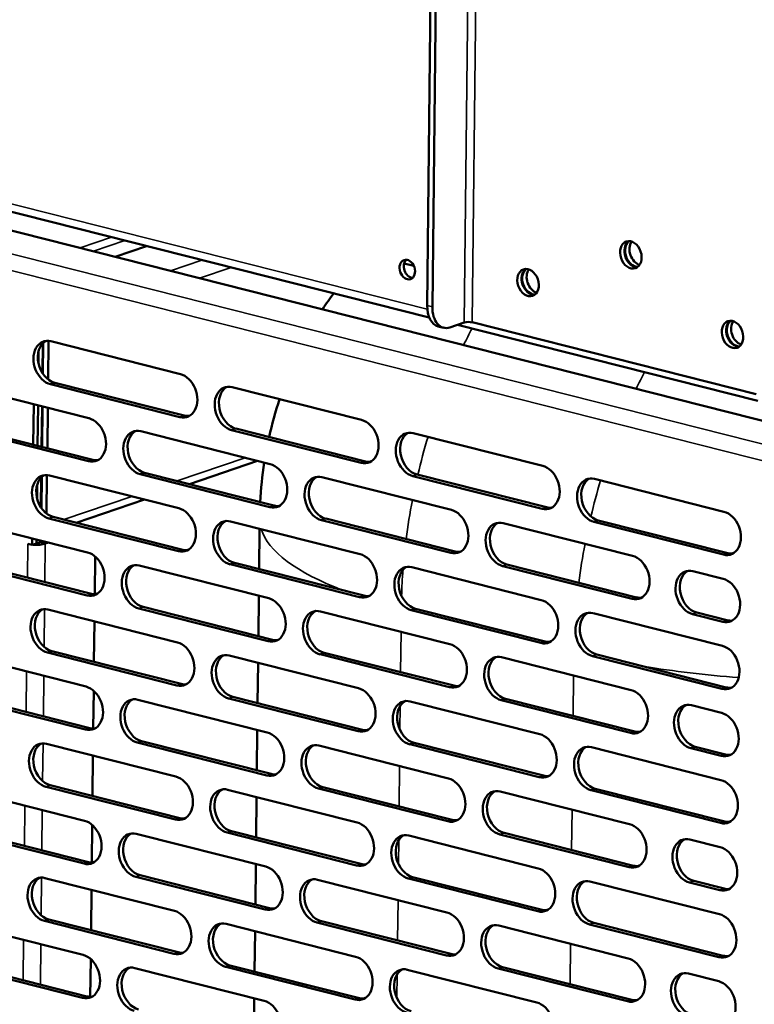
# Model space of a CAD drawing. Units: millimetres. Extents: x 65 to 5851, y 100 to 4100.
# Drawn here: x 5290 to 5395, y 2902 to 3042 of the extents above; entities that cross this region are included whole.
import ezdxf

# ---------------------------------------------------------------- set-up
doc = ezdxf.new("R2010")
doc.units = ezdxf.units.MM
doc.header["$LTSCALE"] = 20
doc.layers.add('Visible (ISO)', color=7, linetype='Continuous', lineweight=50)
doc.layers.add('Visible Narrow (ISO)', color=7, linetype='Continuous', lineweight=35)

msp = doc.modelspace()

# ---------------------------------------------------------------- linework, layer by layer
at = {"layer": 'Visible (ISO)'}
for p, q in [((5348.11, 3001.75), (5349.35, 3112.68)), ((5348.85, 3001.56), (5350.08, 3112.49)), ((5181.59, 3039.56), (5413.69, 2980.81)), ((5190.26, 3040.04), (5348.41, 3000)), ((5303.62, 3008.67), (5308.11, 3010.21)), ((5344.84, 3007.73), (5346.21, 3007.39)), ((5349.69, 2998.75), (5350.43, 2998.56)), ((5353.41, 2999.31), (5351.36, 2998.61)), ((5352.45, 2998.98), (5395.28, 2988.14)), ((5395.04, 2989.08), (5354.54, 2999.33)), ((5293.24, 2992.1), (5293.29, 2996.34)), ((5293.32, 2991.98), (5293.37, 2996.41)), ((5294.05, 2991.19), (5294.12, 2996.68)), ((5294.46, 2996.62), (5312.92, 2991.95)), ((5292.69, 2993.42), (5292.71, 2995.3)), ((5281.44, 2990.33), (5299.89, 2985.65)), ((5312.85, 2985.83), (5294.4, 2990.5)), ((5295.01, 2990.71), (5313.46, 2986.04)), ((5320.3, 2990.08), (5338.75, 2985.41)), ((5292.02, 2987.65), (5291.95, 2981.89)), ((5292.56, 2981.74), (5292.63, 2987.49)), ((5293.13, 2981.59), (5293.19, 2987.35)), ((5293.21, 2981.57), (5293.27, 2987.33)), ((5293.95, 2981.39), (5294.01, 2987.14)), ((5299.83, 2979.53), (5281.37, 2984.21)), ((5281.99, 2984.41), (5300.44, 2979.74)), ((5320.85, 2984.17), (5339.3, 2979.5)), ((5307.28, 2983.79), (5325.73, 2979.11)), ((5338.68, 2979.29), (5320.23, 2983.96)), ((5346.13, 2983.54), (5364.59, 2978.87)), ((5323.93, 2979.57), (5314.22, 2976.26)), ((5293.03, 2972.97), (5293.08, 2977.21)), ((5293.11, 2972.85), (5293.16, 2977.29)), ((5293.84, 2972.07), (5293.9, 2977.55)), ((5294.25, 2977.49), (5312.71, 2972.82)), ((5325.66, 2972.99), (5307.21, 2977.67)), ((5307.82, 2977.88), (5326.27, 2973.2)), ((5333.11, 2977.25), (5351.56, 2972.58)), ((5364.52, 2972.75), (5346.07, 2977.42)), ((5346.68, 2977.63), (5365.13, 2972.96)), ((5292.48, 2974.3), (5292.5, 2976.17)), ((5371.97, 2977), (5390.42, 2972.33)), ((5307.8, 2974.06), (5298.08, 2970.75)), ((5294.8, 2971.58), (5313.25, 2966.91)), ((5281.23, 2971.2), (5299.68, 2966.53)), ((5312.64, 2966.7), (5294.18, 2971.37)), ((5320.09, 2970.95), (5338.54, 2966.28)), ((5351.5, 2966.46), (5333.04, 2971.13)), ((5333.66, 2971.34), (5352.11, 2966.66)), ((5358.95, 2970.71), (5377.4, 2966.04)), ((5390.35, 2966.21), (5371.9, 2970.88)), ((5372.51, 2971.09), (5390.97, 2966.42)), ((5324.14, 2964.15), (5324.21, 2969.91)), ((5291.17, 2967.75), (5291.79, 2967.59)), ((5291.17, 2967.74), (5291.17, 2967.75)), ((5291.18, 2967.74), (5291.17, 2967.74)), ((5291.18, 2967.74), (5291.17, 2967.74)), ((5291.8, 2968.52), (5291.79, 2967.59)), ((5291.79, 2967.59), (5292.41, 2967.8)), ((5292.41, 2967.8), (5292.41, 2968.37)), ((5293.38, 2968.12), (5292.92, 2967.97)), ((5293.66, 2967.78), (5294.12, 2967.94)), ((5300.77, 2965.94), (5300.71, 2960.55)), ((5299.61, 2960.41), (5281.16, 2965.08)), ((5281.77, 2965.29), (5300.23, 2960.62)), ((5307.06, 2964.66), (5325.52, 2959.99)), ((5338.47, 2960.16), (5320.02, 2964.83)), ((5320.63, 2965.04), (5339.09, 2960.37)), ((5377.33, 2959.92), (5358.88, 2964.59)), ((5359.49, 2964.8), (5377.94, 2960.12)), ((5345.92, 2964.41), (5364.37, 2959.74)), ((5386.01, 2963.86), (5390.32, 2962.77)), ((5324.04, 2954.59), (5324.1, 2960.35)), ((5294.04, 2958.37), (5312.49, 2953.7)), ((5325.45, 2953.87), (5306.99, 2958.54)), ((5307.61, 2958.75), (5326.06, 2954.08)), ((5332.9, 2958.12), (5351.35, 2953.45)), ((5364.31, 2953.62), (5345.85, 2958.29)), ((5346.47, 2958.5), (5364.92, 2953.83)), ((5371.76, 2957.87), (5390.21, 2953.2)), ((5390.25, 2956.65), (5385.94, 2957.74)), ((5386.56, 2957.95), (5390.86, 2956.86)), ((5300.67, 2956.69), (5300.6, 2950.93)), ((5281.02, 2952.07), (5299.47, 2947.4)), ((5312.42, 2947.58), (5293.97, 2952.25)), ((5294.58, 2952.46), (5313.04, 2947.78)), ((5319.87, 2951.83), (5338.33, 2947.16)), ((5351.28, 2947.33), (5332.83, 2952)), ((5333.44, 2952.21), (5351.9, 2947.54)), ((5372.3, 2951.96), (5390.76, 2947.29)), ((5323.93, 2945.03), (5324, 2950.78)), ((5358.73, 2951.58), (5377.19, 2946.91)), ((5390.14, 2947.08), (5371.69, 2951.75)), ((5300.56, 2946.81), (5300.5, 2941.43)), ((5299.4, 2941.28), (5280.95, 2945.95)), ((5281.56, 2946.16), (5300.01, 2941.49)), ((5306.85, 2945.53), (5325.3, 2940.86)), ((5338.26, 2941.04), (5319.81, 2945.71)), ((5320.42, 2945.92), (5338.87, 2941.25)), ((5345.71, 2945.29), (5364.16, 2940.62)), ((5377.12, 2940.79), (5358.66, 2945.46)), ((5359.28, 2945.67), (5377.73, 2941)), ((5385.8, 2944.73), (5390.1, 2943.64)), ((5323.83, 2935.46), (5323.89, 2941.22)), ((5293.83, 2939.24), (5312.28, 2934.57)), ((5325.24, 2934.74), (5306.78, 2939.41)), ((5307.4, 2939.62), (5325.85, 2934.95)), ((5346.25, 2939.38), (5364.71, 2934.71)), ((5332.68, 2938.99), (5351.14, 2934.32)), ((5364.09, 2934.5), (5345.64, 2939.17)), ((5371.54, 2938.75), (5390, 2934.08)), ((5390.04, 2937.52), (5385.73, 2938.61)), ((5386.34, 2938.82), (5390.65, 2937.73)), ((5300.45, 2937.56), (5300.39, 2931.81)), ((5280.8, 2932.95), (5299.26, 2928.28)), ((5312.21, 2928.45), (5293.76, 2933.12)), ((5294.37, 2933.33), (5312.83, 2928.66)), ((5319.66, 2932.7), (5338.11, 2928.03)), ((5351.07, 2928.2), (5332.62, 2932.87)), ((5333.23, 2933.08), (5351.68, 2928.41)), ((5358.52, 2932.45), (5376.97, 2927.78)), ((5389.93, 2927.96), (5371.48, 2932.63)), ((5372.09, 2932.84), (5390.54, 2928.17)), ((5323.72, 2925.9), (5323.78, 2931.66)), ((5299.19, 2922.16), (5280.73, 2926.83)), ((5281.35, 2927.04), (5299.8, 2922.37)), ((5300.34, 2927.68), (5300.28, 2922.3)), ((5338.05, 2921.91), (5319.59, 2926.58)), ((5320.21, 2926.79), (5338.66, 2922.12)), ((5306.64, 2926.41), (5325.09, 2921.74)), ((5345.5, 2926.16), (5363.95, 2921.49)), ((5376.91, 2921.66), (5358.45, 2926.33)), ((5359.07, 2926.54), (5377.52, 2921.87)), ((5385.58, 2925.6), (5389.89, 2924.51)), ((5323.61, 2916.34), (5323.68, 2922.09)), ((5293.61, 2920.11), (5312.07, 2915.44)), ((5325.02, 2915.62), (5306.57, 2920.29)), ((5307.18, 2920.5), (5325.64, 2915.83)), ((5332.47, 2919.87), (5350.93, 2915.2)), ((5363.88, 2915.37), (5345.43, 2920.04)), ((5346.04, 2920.25), (5364.5, 2915.58)), ((5371.33, 2919.62), (5389.78, 2914.95)), ((5386.13, 2919.69), (5390.44, 2918.6)), ((5300.24, 2918.44), (5300.18, 2912.68)), ((5389.82, 2918.39), (5385.52, 2919.48)), ((5312, 2909.32), (5293.55, 2913.99)), ((5294.16, 2914.2), (5312.61, 2909.53)), ((5333.02, 2913.96), (5351.47, 2909.29)), ((5280.59, 2913.82), (5299.04, 2909.15)), ((5319.45, 2913.57), (5337.9, 2908.9)), ((5323.51, 2906.77), (5323.57, 2912.53)), ((5350.86, 2909.08), (5332.4, 2913.75)), ((5358.31, 2913.33), (5376.76, 2908.66)), ((5389.72, 2908.83), (5371.26, 2913.5)), ((5371.88, 2913.71), (5390.33, 2909.04)), ((5300.13, 2908.56), (5300.07, 2903.18)), ((5298.98, 2903.03), (5280.52, 2907.7)), ((5281.14, 2907.91), (5299.59, 2903.24)), ((5306.42, 2907.28), (5324.88, 2902.61)), ((5337.83, 2902.78), (5319.38, 2907.45)), ((5319.99, 2907.66), (5338.45, 2902.99)), ((5345.28, 2907.04), (5363.74, 2902.36)), ((5376.69, 2902.54), (5358.24, 2907.21)), ((5358.85, 2907.42), (5377.31, 2902.75)), ((5385.37, 2906.48), (5389.68, 2905.39)), ((5323.4, 2897.21), (5323.46, 2902.97))]:
    msp.add_line(p, q, dxfattribs=at)
for start, end in [(144.2665, 147.0876), (161.6676, 167.3971), (171.191, 176.9797)]:
    msp.add_arc((5380.22, 2970.75), 56, start, end, dxfattribs=at)
for centre, major_axis in [((5377.16, 3008.95), (-0.65, 1.89)), ((5345.28, 3006.85), (0.47, -1.36)), ((5362.5, 3004.99), (-0.65, 1.89)), ((5391.65, 2997.6), (-0.65, 1.89))]:
    msp.add_ellipse(centre, major_axis=major_axis, ratio=0.737368, dxfattribs=at)
for centre, major_axis, ratio, start_param, end_param in [((5377.77, 3009.15), (-0.65, 1.89), 0.737368, 0.221671, 2.919921), ((5377.87, 3009.19), (0.65, -1.89), 0.737368, 3.400996, 6.023782), ((5378.49, 3009.4), (0.65, -1.89), 0.737368, 3.638107, 5.786671), ((5345.89, 3007.06), (-0.47, 1.36), 0.737368, 0.310318, 2.831275), ((5363.11, 3005.19), (-0.65, 1.89), 0.737368, 0.221671, 2.919921), ((5363.21, 3005.23), (0.65, -1.89), 0.737368, 3.400996, 6.023782), ((5363.83, 3005.44), (0.65, -1.89), 0.737368, 3.638107, 5.786671), ((5350.67, 3002.62), (-0.98, -3.88), 0.609034, 5.089649, 6.283185), ((5351.41, 3002.44), (-0.98, -3.88), 0.609034, 5.089649, 6.660446), ((5392.27, 2997.81), (-0.65, 1.89), 0.737368, 0.221671, 2.919921), ((5392.37, 2997.85), (0.65, -1.89), 0.737368, 3.400996, 6.023782), ((5354.03, 2999.15), (-0.8, 0.009), 0.292174, 4.02202, 5.592816), ((5392.98, 2998.06), (0.65, -1.89), 0.737368, 3.638107, 5.786671), ((5294.43, 2993.56), (-1.03, 3.03), 0.737368, 5.835882, 8.977475), ((5295.04, 2993.77), (-1.03, 3.03), 0.737368, 0.137849, 2.694289), ((5312.88, 2988.89), (1.03, -3.03), 0.737368, 5.835882, 8.977475), ((5320.27, 2987.02), (-1.03, 3.03), 0.737368, 5.835882, 8.977475), ((5320.88, 2987.23), (-1.03, 3.03), 0.737368, 0.137849, 2.694289), ((5299.86, 2982.59), (1.03, -3.03), 0.737368, 5.835882, 8.977475), ((5313.5, 2989.1), (1.03, -3.03), 0.737368, 5.835882, 6.145336), ((5307.24, 2980.73), (-1.03, 3.03), 0.737368, 5.835882, 8.977475), ((5338.72, 2982.35), (1.03, -3.03), 0.737368, 5.835882, 8.977475), ((5307.86, 2980.94), (-1.03, 3.03), 0.737368, 0.137849, 2.694289), ((5346.1, 2980.48), (-1.03, 3.03), 0.737368, 5.835882, 8.977475), ((5346.71, 2980.69), (-1.03, 3.03), 0.737368, 0.137849, 2.694289), ((5300.47, 2982.8), (1.03, -3.03), 0.737368, 5.835882, 6.145336), ((5325.7, 2976.05), (1.03, -3.03), 0.737368, 5.835882, 8.977475), ((5339.33, 2982.56), (1.03, -3.03), 0.737368, 5.835882, 6.145336), ((5364.55, 2975.81), (1.03, -3.03), 0.737368, 5.835882, 8.977475), ((5294.22, 2974.43), (-1.03, 3.03), 0.737368, 5.835882, 8.977475), ((5294.83, 2974.64), (-1.03, 3.03), 0.737368, 0.137849, 2.694289), ((5333.08, 2974.19), (-1.03, 3.03), 0.737368, 5.835882, 8.977475), ((5333.69, 2974.4), (-1.03, 3.03), 0.737368, 0.137849, 2.694289), ((5371.94, 2973.94), (-1.03, 3.03), 0.737368, 5.835882, 8.977475), ((5372.55, 2974.15), (-1.03, 3.03), 0.737368, 0.137849, 2.694289), ((5326.31, 2976.26), (1.03, -3.03), 0.737368, 5.835882, 6.145336), ((5365.17, 2976.02), (1.03, -3.03), 0.737368, 5.835882, 6.145336), ((5312.67, 2969.76), (1.03, -3.03), 0.737368, 5.835882, 8.977475), ((5351.53, 2969.52), (1.03, -3.03), 0.737368, 5.835882, 8.977475), ((5390.39, 2969.27), (1.03, -3.03), 0.737368, 5.835882, 8.977475), ((5320.05, 2967.89), (-1.03, 3.03), 0.737368, 5.835882, 8.977475), ((5320.67, 2968.1), (-1.03, 3.03), 0.737368, 0.137849, 2.694289), ((5358.91, 2967.65), (-1.03, 3.03), 0.737368, 5.835882, 8.977475), ((5359.52, 2967.86), (-1.03, 3.03), 0.737368, 0.137849, 2.694289), ((5292.3, 2968.12), (1.76, -0.02), 0.292174, 4.02202, 4.173634), ((5292.3, 2968.12), (1.76, -0.02), 0.292174, 4.483273, 5.592816), ((5292.3, 2968.12), (-0.8, 0.009), 0.292174, 1.705391, 2.451223), ((5299.65, 2963.47), (1.03, -3.03), 0.737368, 5.835882, 8.977475), ((5313.28, 2969.97), (1.03, -3.03), 0.737368, 5.835882, 6.145336), ((5338.51, 2963.22), (1.03, -3.03), 0.737368, 5.835882, 8.977475), ((5352.14, 2969.72), (1.03, -3.03), 0.737368, 5.835882, 6.145336), ((5377.36, 2962.98), (1.03, -3.03), 0.737368, 5.835882, 8.977475), ((5391, 2969.48), (1.03, -3.03), 0.737368, 5.835882, 6.145336), ((5307.03, 2961.6), (-1.03, 3.03), 0.737368, 5.835882, 8.977475), ((5307.64, 2961.81), (-1.03, 3.03), 0.737368, 0.137849, 2.694289), ((5345.89, 2961.35), (-1.03, 3.03), 0.737368, 5.835882, 8.977475), ((5346.5, 2961.56), (-1.03, 3.03), 0.737368, 0.137849, 2.694289), ((5385.98, 2960.8), (-1.03, 3.03), 0.737368, 5.835882, 8.977475), ((5386.59, 2961.01), (-1.03, 3.03), 0.737368, 0.137849, 2.694289), ((5390.28, 2959.71), (1.03, -3.03), 0.737368, 5.835882, 8.977475), ((5300.26, 2963.68), (1.03, -3.03), 0.737368, 5.835882, 6.145336), ((5339.12, 2963.43), (1.03, -3.03), 0.737368, 5.835882, 6.145336), ((5325.48, 2956.93), (1.03, -3.03), 0.737368, 5.835882, 8.977475), ((5364.34, 2956.68), (1.03, -3.03), 0.737368, 5.835882, 8.977475), ((5377.98, 2963.19), (1.03, -3.03), 0.737368, 5.835882, 6.145336), ((5294.01, 2955.31), (-1.03, 3.03), 0.737368, 5.835882, 8.977475), ((5294.62, 2955.52), (-1.03, 3.03), 0.737368, 0.137849, 2.694289), ((5332.86, 2955.06), (-1.03, 3.03), 0.737368, 5.835882, 8.977475), ((5333.48, 2955.27), (-1.03, 3.03), 0.737368, 0.137849, 2.694289), ((5371.72, 2954.81), (-1.03, 3.03), 0.737368, 5.835882, 8.977475), ((5372.34, 2955.02), (-1.03, 3.03), 0.737368, 0.137849, 2.694289), ((5390.9, 2959.92), (1.03, -3.03), 0.737368, 5.835882, 6.145336), ((5312.46, 2950.64), (1.03, -3.03), 0.737368, 5.835882, 8.977475), ((5326.1, 2957.14), (1.03, -3.03), 0.737368, 5.835882, 6.145336), ((5351.32, 2950.39), (1.03, -3.03), 0.737368, 5.835882, 8.977475), ((5364.95, 2956.89), (1.03, -3.03), 0.737368, 5.835882, 6.145336), ((5319.84, 2948.77), (-1.03, 3.03), 0.737368, 5.835882, 8.977475), ((5320.45, 2948.98), (-1.03, 3.03), 0.737368, 0.137849, 2.694289), ((5358.7, 2948.52), (-1.03, 3.03), 0.737368, 5.835882, 8.977475), ((5390.18, 2950.14), (1.03, -3.03), 0.737368, 5.835882, 8.977475), ((5359.31, 2948.73), (-1.03, 3.03), 0.737368, 0.137849, 2.694289), ((5313.07, 2950.84), (1.03, -3.03), 0.737368, 5.835882, 6.145336), ((5299.43, 2944.34), (1.03, -3.03), 0.737368, 5.835882, 8.977475), ((5338.29, 2944.1), (1.03, -3.03), 0.737368, 5.835882, 8.977475), ((5351.93, 2950.6), (1.03, -3.03), 0.737368, 5.835882, 6.145336), ((5377.15, 2943.85), (1.03, -3.03), 0.737368, 5.835882, 8.977475), ((5390.79, 2950.35), (1.03, -3.03), 0.737368, 5.835882, 6.145336), ((5306.82, 2942.47), (-1.03, 3.03), 0.737368, 5.835882, 8.977475), ((5307.43, 2942.68), (-1.03, 3.03), 0.737368, 0.137849, 2.694289), ((5345.67, 2942.23), (-1.03, 3.03), 0.737368, 5.835882, 8.977475), ((5346.29, 2942.44), (-1.03, 3.03), 0.737368, 0.137849, 2.694289), ((5385.76, 2941.67), (-1.03, 3.03), 0.737368, 5.835882, 8.977475), ((5386.38, 2941.88), (-1.03, 3.03), 0.737368, 0.137849, 2.694289), ((5390.07, 2940.58), (1.03, -3.03), 0.737368, 5.835882, 8.977475), ((5300.05, 2944.55), (1.03, -3.03), 0.737368, 5.835882, 6.145336), ((5325.27, 2937.8), (1.03, -3.03), 0.737368, 5.835882, 8.977475), ((5338.91, 2944.31), (1.03, -3.03), 0.737368, 5.835882, 6.145336), ((5364.13, 2937.56), (1.03, -3.03), 0.737368, 5.835882, 8.977475), ((5377.77, 2944.06), (1.03, -3.03), 0.737368, 5.835882, 6.145336), ((5293.79, 2936.18), (-1.03, 3.03), 0.737368, 5.835882, 8.977475), ((5294.41, 2936.39), (-1.03, 3.03), 0.737368, 0.137849, 2.694289), ((5332.65, 2935.93), (-1.03, 3.03), 0.737368, 5.835882, 8.977475), ((5333.26, 2936.14), (-1.03, 3.03), 0.737368, 0.137849, 2.694289), ((5371.51, 2935.69), (-1.03, 3.03), 0.737368, 5.835882, 8.977475), ((5372.12, 2935.9), (-1.03, 3.03), 0.737368, 0.137849, 2.694289), ((5390.68, 2940.79), (1.03, -3.03), 0.737368, 5.835882, 6.145336), ((5312.25, 2931.51), (1.03, -3.03), 0.737368, 5.835882, 8.977475), ((5325.88, 2938.01), (1.03, -3.03), 0.737368, 5.835882, 6.145336), ((5351.1, 2931.26), (1.03, -3.03), 0.737368, 5.835882, 8.977475), ((5364.74, 2937.77), (1.03, -3.03), 0.737368, 5.835882, 6.145336), ((5389.96, 2931.02), (1.03, -3.03), 0.737368, 5.835882, 8.977475), ((5319.63, 2929.64), (-1.03, 3.03), 0.737368, 5.835882, 8.977475), ((5320.24, 2929.85), (-1.03, 3.03), 0.737368, 0.137849, 2.694289), ((5358.49, 2929.39), (-1.03, 3.03), 0.737368, 5.835882, 8.977475), ((5359.1, 2929.6), (-1.03, 3.03), 0.737368, 0.137849, 2.694289), ((5299.22, 2925.22), (1.03, -3.03), 0.737368, 5.835882, 8.977475), ((5312.86, 2931.72), (1.03, -3.03), 0.737368, 5.835882, 6.145336), ((5338.08, 2924.97), (1.03, -3.03), 0.737368, 5.835882, 8.977475), ((5351.72, 2931.47), (1.03, -3.03), 0.737368, 5.835882, 6.145336), ((5390.58, 2931.23), (1.03, -3.03), 0.737368, 5.835882, 6.145336), ((5306.6, 2923.35), (-1.03, 3.03), 0.737368, 5.835882, 8.977475), ((5376.94, 2924.72), (1.03, -3.03), 0.737368, 5.835882, 8.977475), ((5307.22, 2923.56), (-1.03, 3.03), 0.737368, 0.137849, 2.694289), ((5345.46, 2923.1), (-1.03, 3.03), 0.737368, 5.835882, 8.977475), ((5346.08, 2923.31), (-1.03, 3.03), 0.737368, 0.137849, 2.694289), ((5385.55, 2922.54), (-1.03, 3.03), 0.737368, 5.835882, 8.977475), ((5386.16, 2922.75), (-1.03, 3.03), 0.737368, 0.137849, 2.694289), ((5389.86, 2921.45), (1.03, -3.03), 0.737368, 5.835882, 8.977475), ((5299.84, 2925.43), (1.03, -3.03), 0.737368, 5.835882, 6.145336), ((5325.06, 2918.68), (1.03, -3.03), 0.737368, 5.835882, 8.977475), ((5338.69, 2925.18), (1.03, -3.03), 0.737368, 5.835882, 6.145336), ((5363.92, 2918.43), (1.03, -3.03), 0.737368, 5.835882, 8.977475), ((5377.55, 2924.93), (1.03, -3.03), 0.737368, 5.835882, 6.145336), ((5293.58, 2917.05), (-1.03, 3.03), 0.737368, 5.835882, 8.977475), ((5294.19, 2917.26), (-1.03, 3.03), 0.737368, 0.137849, 2.694289), ((5332.44, 2916.81), (-1.03, 3.03), 0.737368, 5.835882, 8.977475), ((5333.05, 2917.02), (-1.03, 3.03), 0.737368, 0.137849, 2.694289), ((5371.3, 2916.56), (-1.03, 3.03), 0.737368, 5.835882, 8.977475), ((5371.91, 2916.77), (-1.03, 3.03), 0.737368, 0.137849, 2.694289), ((5390.47, 2921.66), (1.03, -3.03), 0.737368, 5.835882, 6.145336), ((5312.03, 2912.38), (1.03, -3.03), 0.737368, 5.835882, 8.977475), ((5325.67, 2918.89), (1.03, -3.03), 0.737368, 5.835882, 6.145336), ((5364.53, 2918.64), (1.03, -3.03), 0.737368, 5.835882, 6.145336), ((5319.41, 2910.51), (-1.03, 3.03), 0.737368, 5.835882, 8.977475), ((5350.89, 2912.14), (1.03, -3.03), 0.737368, 5.835882, 8.977475), ((5389.75, 2911.89), (1.03, -3.03), 0.737368, 5.835882, 8.977475), ((5320.03, 2910.72), (-1.03, 3.03), 0.737368, 0.137849, 2.694289), ((5358.27, 2910.27), (-1.03, 3.03), 0.737368, 5.835882, 8.977475), ((5358.89, 2910.48), (-1.03, 3.03), 0.737368, 0.137849, 2.694289), ((5299.01, 2906.09), (1.03, -3.03), 0.737368, 5.835882, 8.977475), ((5312.65, 2912.59), (1.03, -3.03), 0.737368, 5.835882, 6.145336), ((5337.87, 2905.84), (1.03, -3.03), 0.737368, 5.835882, 8.977475), ((5351.51, 2912.35), (1.03, -3.03), 0.737368, 5.835882, 6.145336), ((5376.73, 2905.6), (1.03, -3.03), 0.737368, 5.835882, 8.977475), ((5390.36, 2912.1), (1.03, -3.03), 0.737368, 5.835882, 6.145336), ((5306.39, 2904.22), (-1.03, 3.03), 0.737368, 5.835882, 8.977475), ((5307, 2904.43), (-1.03, 3.03), 0.737368, 0.137849, 2.694289), ((5345.25, 2903.98), (-1.03, 3.03), 0.737368, 5.835882, 8.977475), ((5345.86, 2904.18), (-1.03, 3.03), 0.737368, 0.137849, 2.694289), ((5385.34, 2903.42), (-1.03, 3.03), 0.737368, 5.835882, 8.977475), ((5385.95, 2903.63), (-1.03, 3.03), 0.737368, 0.137849, 2.694289), ((5389.64, 2902.33), (1.03, -3.03), 0.737368, 5.835882, 8.977475), ((5299.62, 2906.3), (1.03, -3.03), 0.737368, 5.835882, 6.145336), ((5338.48, 2906.05), (1.03, -3.03), 0.737368, 5.835882, 6.145336), ((5377.34, 2905.81), (1.03, -3.03), 0.737368, 5.835882, 6.145336), ((5324.84, 2899.55), (1.03, -3.03), 0.737368, 5.835882, 8.977475), ((5363.7, 2899.3), (1.03, -3.03), 0.737368, 5.835882, 8.977475)]:
    msp.add_ellipse(centre, major_axis=major_axis, ratio=ratio, start_param=start_param, end_param=end_param, dxfattribs=at)
at = {"layer": 'Visible Narrow (ISO)'}
for p, q in [((5353.41, 2999.31), (5354.73, 3117.89)), ((5354.54, 2999.33), (5355.86, 3117.91)), ((5348.13, 3001.22), (5190.28, 3041.18)), ((5172.89, 3038.42), (5411.14, 2978.11)), ((5409.38, 2976.2), (5172.36, 3036.2)), ((5298.62, 3009.94), (5303.11, 3011.47)), ((5305.01, 3010.99), (5300.51, 3009.46)), ((5311.49, 3006.68), (5315.98, 3008.21)), ((5320.16, 3007.16), (5315.66, 3005.62)), ((5348.85, 3001.56), (5348.11, 3001.75)), ((5294.4, 2990.5), (5295.01, 2990.71)), ((5312.85, 2985.83), (5313.46, 2986.04)), ((5320.23, 2983.96), (5320.85, 2984.17)), ((5312.44, 2976.71), (5322.16, 2980.02)), ((5299.83, 2979.53), (5300.44, 2979.74)), ((5338.68, 2979.29), (5339.3, 2979.5)), ((5307.21, 2977.67), (5307.82, 2977.88)), ((5346.07, 2977.42), (5346.68, 2977.63)), ((5296.31, 2971.2), (5306.02, 2974.51)), ((5325.66, 2972.99), (5326.27, 2973.2)), ((5364.52, 2972.75), (5365.13, 2972.96)), ((5294.18, 2971.37), (5294.8, 2971.58)), ((5333.04, 2971.13), (5333.66, 2971.34)), ((5371.9, 2970.88), (5372.51, 2971.09)), ((5291.12, 2962.92), (5291.18, 2967.74)), ((5291.19, 2967.74), (5291.18, 2967.74)), ((5292.92, 2967.97), (5293.66, 2967.78)), ((5293.66, 2967.78), (5293.6, 2962.3)), ((5312.64, 2966.7), (5313.25, 2966.91)), ((5351.5, 2966.46), (5352.11, 2966.66)), ((5390.35, 2966.21), (5390.97, 2966.42)), ((5320.02, 2964.83), (5320.63, 2965.04)), ((5358.88, 2964.59), (5359.49, 2964.8)), ((5299.61, 2960.41), (5300.23, 2960.62)), ((5338.47, 2960.16), (5339.09, 2960.37)), ((5377.33, 2959.92), (5377.94, 2960.12)), ((5293.55, 2958.43), (5293.49, 2953.05)), ((5306.99, 2958.54), (5307.61, 2958.75)), ((5345.85, 2958.29), (5346.47, 2958.5)), ((5385.94, 2957.74), (5386.56, 2957.95)), ((5390.25, 2956.65), (5390.86, 2956.86)), ((5344.32, 2949.46), (5344.38, 2955.21)), ((5325.45, 2953.87), (5326.06, 2954.08)), ((5364.31, 2953.62), (5364.92, 2953.83)), ((5293.97, 2952.25), (5294.58, 2952.46)), ((5332.83, 2952), (5333.44, 2952.21)), ((5371.69, 2951.75), (5372.3, 2951.96)), ((5290.91, 2943.8), (5290.98, 2949.55)), ((5293.45, 2948.93), (5293.38, 2943.17)), ((5312.42, 2947.58), (5313.04, 2947.78)), ((5368.99, 2948.98), (5368.93, 2943.23)), ((5351.28, 2947.33), (5351.9, 2947.54)), ((5390.14, 2947.08), (5390.76, 2947.29)), ((5319.81, 2945.71), (5320.42, 2945.92)), ((5358.66, 2945.46), (5359.28, 2945.67)), ((5344.23, 2941.24), (5344.27, 2944.66)), ((5299.4, 2941.28), (5300.01, 2941.49)), ((5338.26, 2941.04), (5338.87, 2941.25)), ((5377.12, 2940.79), (5377.73, 2941)), ((5293.34, 2939.3), (5293.28, 2933.93)), ((5306.78, 2939.41), (5307.4, 2939.62)), ((5345.64, 2939.17), (5346.25, 2939.38)), ((5385.73, 2938.61), (5386.34, 2938.82)), ((5390.04, 2937.52), (5390.65, 2937.73)), ((5344.11, 2930.33), (5344.17, 2936.09)), ((5325.24, 2934.74), (5325.85, 2934.95)), ((5364.09, 2934.5), (5364.71, 2934.71)), ((5293.76, 2933.12), (5294.37, 2933.33)), ((5332.62, 2932.87), (5333.23, 2933.08)), ((5371.48, 2932.63), (5372.09, 2932.84)), ((5290.7, 2924.67), (5290.76, 2930.43)), ((5293.23, 2929.8), (5293.17, 2924.04)), ((5368.78, 2929.86), (5368.71, 2924.1)), ((5312.21, 2928.45), (5312.83, 2928.66)), ((5351.07, 2928.2), (5351.68, 2928.41)), ((5389.93, 2927.96), (5390.54, 2928.17)), ((5319.59, 2926.58), (5320.21, 2926.79)), ((5344.02, 2922.12), (5344.05, 2925.54)), ((5358.45, 2926.33), (5359.07, 2926.54)), ((5299.19, 2922.16), (5299.8, 2922.37)), ((5338.05, 2921.91), (5338.66, 2922.12)), ((5376.91, 2921.66), (5377.52, 2921.87)), ((5293.13, 2920.18), (5293.07, 2914.8)), ((5306.57, 2920.29), (5307.18, 2920.5)), ((5345.43, 2920.04), (5346.04, 2920.25)), ((5385.52, 2919.48), (5386.13, 2919.69)), ((5389.82, 2918.39), (5390.44, 2918.6)), ((5343.89, 2911.2), (5343.96, 2916.96)), ((5325.02, 2915.62), (5325.64, 2915.83)), ((5363.88, 2915.37), (5364.5, 2915.58)), ((5293.55, 2913.99), (5294.16, 2914.2)), ((5332.4, 2913.75), (5333.02, 2913.96)), ((5371.26, 2913.5), (5371.88, 2913.71)), ((5290.49, 2905.54), (5290.55, 2911.3)), ((5293.02, 2910.67), (5292.96, 2904.92)), ((5368.56, 2910.73), (5368.5, 2904.98)), ((5312, 2909.32), (5312.61, 2909.53)), ((5350.86, 2909.08), (5351.47, 2909.29)), ((5389.72, 2908.83), (5390.33, 2909.04)), ((5319.38, 2907.45), (5319.99, 2907.66)), ((5358.24, 2907.21), (5358.85, 2907.42)), ((5343.8, 2902.99), (5343.84, 2906.41)), ((5298.98, 2903.03), (5299.59, 2903.24)), ((5337.83, 2902.78), (5338.45, 2902.99)), ((5376.69, 2902.54), (5377.31, 2902.75))]:
    msp.add_line(p, q, dxfattribs=at)
for centre, major_axis, ratio, start_param, end_param in [((5380.22, 2970.75), (13.74, 54.29), 0.609034, 1.19505, 1.244287), ((5404.83, 2964.53), (-13.74, -54.29), 0.609034, 4.336642, 4.38588), ((5380.22, 2970.75), (13.74, 54.29), 0.609034, 1.498755, 1.598755), ((5404.83, 2964.53), (-13.74, -54.29), 0.609034, 4.640348, 4.73517), ((5380.22, 2970.75), (13.74, 54.29), 0.609034, 1.664971, 1.766003), ((5380.22, 2970.75), (-56, 0.62), 0.292174, 0.093375, 0.666569), ((5404.83, 2964.53), (-13.74, -54.29), 0.609034, 4.806563, 4.907595), ((5380.22, 2970.75), (13.74, 54.29), 0.609034, 1.846251, 1.914712), ((5404.83, 2964.53), (56, -0.62), 0.292174, 4.235878, 4.494209)]:
    msp.add_ellipse(centre, major_axis=major_axis, ratio=ratio, start_param=start_param, end_param=end_param, dxfattribs=at)

doc.saveas('drawing.dxf')
